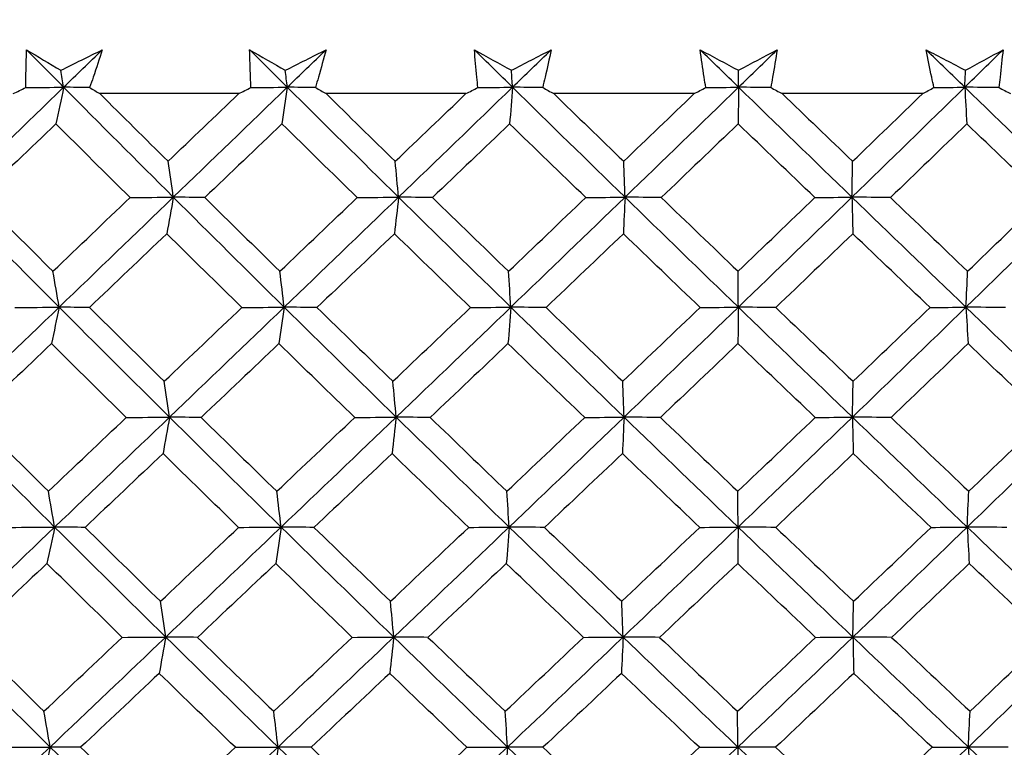
# Model space of a CAD drawing. Units: millimetres. Extents: x 32 to 1156, y 32 to 808.
# Drawn here: x 781 to 787, y 367 to 372 of the extents above; entities that cross this region are included whole.
import ezdxf

# ---------------------------------------------------------------- set-up
doc = ezdxf.new("R2010")
doc.units = ezdxf.units.MM
doc.header["$LTSCALE"] = 4
doc.layers.add('Dimension (ISO)', color=7, linetype='Continuous', lineweight=18, true_color=0x00003f)
doc.layers.add('Visible (ISO)', color=7, linetype='Continuous', lineweight=25, true_color=0x00003f)
doc.styles.add('Samuel Heath (ISO)', font='tahoma.ttf')
doc.dimstyles.new('Samuel Heath (ISO)', dxfattribs={"dimscale": 4, "dimtxt": 3, "dimasz": 2.5, "dimexe": 1, "dimexo": 1.5, "dimgap": 0.762, "dimtad": 0, "dimtih": 1, "dimtoh": 1, "dimrnd": 1e-08, "dimzin": 0, "dimdsep": 46, "dimtxsty": 'Samuel Heath (ISO)', "dimcen": 0.09, "dimdle": 10, "dimclrd": 256, "dimclre": 256, "dimclrt": 256, "dimazin": 0, "dimtfac": 1, "dimtmove": 0, "dimatfit": 3, "dimfxl": 0, "dimtolj": 1, "dimtzin": 0, "dimlwd": 15, "dimlwe": 15, "dimarcsym": 0})

# ---------------------------------------------------------------- blocks, each defined once
blk = doc.blocks.new('*D8')
at = {"layer": 'Defpoints', "color": 0, "transparency": 16777216}
for p in [(798.4583, 466.5566), (773.4583, 338.2931), (798.4583, 338.2931)]:
    blk.add_point(p, dxfattribs=at)
at = {"layer": 'Dimension (ISO)', "color": 176, "lineweight": 15, "true_color": 0x000080, "transparency": 16777216}
for p, q in [((773.4583, 344.2931), (773.4583, 470.5566)), ((798.4583, 344.2931), (798.4583, 470.5566)), ((763.4583, 466.5566), (738.4944, 466.5566)), ((798.4583, 466.5566), (773.4583, 466.5566)), ((808.4583, 466.5566), (818.4583, 466.5566))]:
    blk.add_line(p, q, dxfattribs=at)
at = {"layer": 'Dimension (ISO)', "color": 176, "true_color": 0x000080, "transparency": 16777216}
for points in [[(763.4583, 468.2233), (763.4583, 464.8899), (773.4583, 466.5566)], [(808.4583, 468.2233), (808.4583, 464.8899), (798.4583, 466.5566)]]:
    blk.add_solid(points, dxfattribs=at)
at = {"layer": 'Dimension (ISO)', "color": 176, "lineweight": 18, "true_color": 0x000080, "transparency": 16777216, "char_height": 12, "attachment_point": 2, "style": 'Samuel Heath (ISO)'}
for s, insert in [('\\A1; {\\fAIGDT|b0|i0;\\ln}\\fTahoma|b0|i0;\\S40.00^ 31.00;', (705.934, 501.6865)), ('\\A1;[\\S1 9\\/16^ 1 1\\/4;]', (705.934, 463.5086))]:
    blk.add_mtext(s, dxfattribs=dict(at, insert=insert))
blk = doc.blocks.new('*D9')
at = {"layer": 'Defpoints', "color": 0, "transparency": 16777216}
for p in [(900.2458, 583.3546), (871.6708, 341.3931), (900.2458, 341.3931)]:
    blk.add_point(p, dxfattribs=at)
at = {"layer": 'Dimension (ISO)', "color": 176, "lineweight": 15, "true_color": 0x000080, "transparency": 16777216}
for p, q in [((871.6708, 347.3931), (871.6708, 587.3546)), ((900.2458, 347.3931), (900.2458, 587.3546)), ((861.6708, 583.3546), (834.1716, 583.3546)), ((900.2458, 583.3546), (871.6708, 583.3546)), ((910.2458, 583.3546), (920.2458, 583.3546))]:
    blk.add_line(p, q, dxfattribs=at)
at = {"layer": 'Dimension (ISO)', "color": 176, "true_color": 0x000080, "transparency": 16777216}
for points in [[(861.6708, 585.0213), (861.6708, 581.688), (871.6708, 583.3546)], [(910.2458, 585.0213), (910.2458, 581.688), (900.2458, 583.3546)]]:
    blk.add_solid(points, dxfattribs=at)
at = {"layer": 'Dimension (ISO)', "color": 176, "lineweight": 18, "true_color": 0x000080, "transparency": 16777216, "char_height": 12, "attachment_point": 2, "style": 'Samuel Heath (ISO)'}
for s, insert in [('\\A1; {\\fAIGDT|b0|i0;\\ln}\\fTahoma|b0|i0;\\S40.00^ 31.00;', (801.6112, 618.4846)), ('\\A1;[\\S1 9\\/16^ 1 1\\/4;]', (801.6112, 580.3066))]:
    blk.add_mtext(s, dxfattribs=dict(at, insert=insert))

msp = doc.modelspace()

# ---------------------------------------------------------------- linework, layer by layer
at = {"layer": 'Visible (ISO)'}
for p, q in [((782.6229, 371.4645), (781.7612, 371.4645)), ((784.0326, 371.4645), (783.1648, 371.4645)), ((785.4486, 371.4645), (784.5775, 371.4645)), ((786.8663, 371.4645), (785.9947, 371.4645))]:
    msp.add_line(p, q, dxfattribs=at)
for points, knots in [([(781.3011, 371.5024), (781.3013, 371.524), (781.3016, 371.5455), (781.303, 371.6236), (781.3046, 371.68), (781.3067, 371.7366)], [0.01505269, 0.01505269, 0.01505269, 0.01505269, 0.02427677, 0.02427677, 0.04840275, 0.04840275, 0.04840275, 0.04840275]), ([(781.7763, 371.7366), (781.7581, 371.6801), (781.7393, 371.6237), (781.7126, 371.5457), (781.7051, 371.524), (781.6975, 371.5024)], [0, 0, 0, 0, 0.02409169, 0.02409169, 0.03335003, 0.03335003, 0.03335003, 0.03335003]), ([(782.6985, 371.5024), (782.6974, 371.524), (782.6965, 371.5455), (782.6934, 371.6236), (782.6917, 371.68), (782.6905, 371.7366)], [0.01505269, 0.01505269, 0.01505269, 0.01505269, 0.02427677, 0.02427677, 0.04840275, 0.04840275, 0.04840275, 0.04840275]), ([(783.1643, 371.7366), (783.1491, 371.6801), (783.1335, 371.6237), (783.1111, 371.5457), (783.1048, 371.524), (783.0984, 371.5024)], [0, 0, 0, 0, 0.02409169, 0.02409169, 0.03335003, 0.03335003, 0.03335003, 0.03335003]), ([(784.1065, 371.5024), (784.1042, 371.524), (784.102, 371.5455), (784.0944, 371.6236), (784.0894, 371.68), (784.085, 371.7366)], [0.01505269, 0.01505269, 0.01505269, 0.01505269, 0.02427677, 0.02427677, 0.04840275, 0.04840275, 0.04840275, 0.04840275]), ([(784.5613, 371.7366), (784.5494, 371.6801), (784.5369, 371.6237), (784.5189, 371.5457), (784.5138, 371.524), (784.5086, 371.5024)], [0, 0, 0, 0, 0.02409169, 0.02409169, 0.03335003, 0.03335003, 0.03335003, 0.03335003]), ([(785.5205, 371.5024), (785.517, 371.524), (785.5136, 371.5455), (785.5015, 371.6236), (785.4933, 371.68), (785.4856, 371.7366)], [0.01505269, 0.01505269, 0.01505269, 0.01505269, 0.02427677, 0.02427677, 0.04840275, 0.04840275, 0.04840275, 0.04840275]), ([(785.963, 371.7366), (785.9542, 371.6801), (785.9449, 371.6237), (785.9313, 371.5457), (785.9275, 371.524), (785.9235, 371.5024)], [0, 0, 0, 0, 0.02409169, 0.02409169, 0.03335003, 0.03335003, 0.03335003, 0.03335003]), ([(786.936, 371.5024), (786.9313, 371.524), (786.9266, 371.5455), (786.9101, 371.6236), (786.8986, 371.68), (786.8877, 371.7366)], [0.01505269, 0.01505269, 0.01505269, 0.01505269, 0.02427677, 0.02427677, 0.04840275, 0.04840275, 0.04840275, 0.04840275]), ([(787.3646, 371.7366), (787.3591, 371.6801), (787.353, 371.6237), (787.3439, 371.5457), (787.3413, 371.524), (787.3386, 371.5024)], [0, 0, 0, 0, 0.02409169, 0.02409169, 0.03335003, 0.03335003, 0.03335003, 0.03335003])]:
    msp.add_open_spline(points, degree=3, knots=knots, dxfattribs=at)
for points in [[(781.5365, 371.5044), (781.4598, 371.5818), (781.3832, 371.6592), (781.3067, 371.7366)], [(781.3067, 371.7366), (781.377, 371.6942), (781.4476, 371.6518), (781.5184, 371.6094)], [(781.5184, 371.6094), (781.6045, 371.6518), (781.6905, 371.6942), (781.7763, 371.7366)], [(781.5365, 371.5044), (781.6165, 371.5818), (781.6964, 371.6592), (781.7763, 371.7366)], [(782.924, 371.5044), (782.846, 371.5818), (782.7682, 371.6592), (782.6905, 371.7366)], [(782.6905, 371.7366), (782.764, 371.6942), (782.8376, 371.6518), (782.9115, 371.6094)], [(782.9115, 371.6094), (782.9959, 371.6518), (783.0802, 371.6942), (783.1643, 371.7366)], [(782.924, 371.5044), (783.0041, 371.5818), (783.0842, 371.6592), (783.1643, 371.7366)], [(784.3213, 371.5044), (784.2424, 371.5818), (784.1637, 371.6592), (784.085, 371.7366)], [(784.085, 371.7366), (784.1613, 371.6942), (784.2379, 371.6518), (784.3146, 371.6094)], [(784.3146, 371.6094), (784.397, 371.6518), (784.4793, 371.6942), (784.5613, 371.7366)], [(784.3213, 371.5044), (784.4014, 371.5818), (784.4814, 371.6592), (784.5613, 371.7366)], [(785.724, 371.5044), (785.6444, 371.5818), (785.565, 371.6592), (785.4856, 371.7366)], [(785.4856, 371.7366), (785.5645, 371.6942), (785.6437, 371.6518), (785.723, 371.6094)], [(785.723, 371.6094), (785.8032, 371.6518), (785.8832, 371.6942), (785.963, 371.7366)], [(785.724, 371.5044), (785.8037, 371.5818), (785.8834, 371.6592), (785.963, 371.7366)], [(787.1275, 371.5044), (787.0475, 371.5818), (786.9676, 371.6592), (786.8877, 371.7366)], [(786.8877, 371.7366), (786.9691, 371.6942), (787.0506, 371.6518), (787.1322, 371.6094)], [(787.1275, 371.5044), (787.2066, 371.5818), (787.2856, 371.6592), (787.3646, 371.7366)], [(787.1322, 371.6094), (787.2099, 371.6518), (787.2873, 371.6942), (787.3646, 371.7366)], [(781.5365, 371.5044), (781.5305, 371.5395), (781.5245, 371.5745), (781.5184, 371.6094)], [(782.924, 371.5044), (782.9199, 371.5395), (782.9157, 371.5745), (782.9115, 371.6094)], [(784.3213, 371.5044), (784.3191, 371.5395), (784.3169, 371.5745), (784.3146, 371.6094)], [(785.724, 371.5044), (785.7237, 371.5395), (785.7234, 371.5745), (785.723, 371.6094)], [(787.1275, 371.5044), (787.129, 371.5395), (787.1306, 371.5745), (787.1322, 371.6094)], [(780.8318, 370.8225), (781.0668, 371.0498), (781.3017, 371.2771), (781.5365, 371.5044)], [(781.224, 371.4645), (781.2497, 371.4771), (781.2754, 371.4898), (781.3011, 371.5024)], [(781.3011, 371.5024), (781.3796, 371.5031), (781.458, 371.5037), (781.5365, 371.5044)], [(781.5365, 371.5044), (781.5206, 371.428), (781.5046, 371.3523), (781.4885, 371.2771)], [(781.6975, 371.5024), (781.6439, 371.5031), (781.5902, 371.5037), (781.5365, 371.5044)], [(782.2169, 370.8225), (781.9888, 371.0498), (781.7621, 371.2771), (781.5365, 371.5044)], [(781.6975, 371.5024), (781.7187, 371.4898), (781.74, 371.4771), (781.7612, 371.4645)], [(782.2169, 370.8225), (782.4529, 371.0498), (782.6886, 371.2771), (782.924, 371.5044)], [(782.6229, 371.4645), (782.6481, 371.4771), (782.6733, 371.4898), (782.6985, 371.5024)], [(782.6985, 371.5024), (782.7736, 371.5031), (782.8488, 371.5037), (782.924, 371.5044)], [(782.924, 371.5044), (782.9131, 371.428), (782.9021, 371.3523), (782.891, 371.2771)], [(783.0984, 371.5024), (783.0403, 371.5031), (782.9821, 371.5037), (782.924, 371.5044)], [(783.6143, 370.8225), (783.3831, 371.0498), (783.153, 371.2771), (782.924, 371.5044)], [(783.0984, 371.5024), (783.1205, 371.4898), (783.1427, 371.4771), (783.1648, 371.4645)], [(783.6143, 370.8225), (783.8505, 371.0498), (784.0861, 371.2771), (784.3213, 371.5044)], [(784.0326, 371.4645), (784.0572, 371.4771), (784.0819, 371.4898), (784.1065, 371.5024)], [(784.1065, 371.5024), (784.1781, 371.5031), (784.2497, 371.5037), (784.3213, 371.5044)], [(784.3213, 371.5044), (784.3154, 371.428), (784.3095, 371.3523), (784.3035, 371.2771)], [(784.5086, 371.5024), (784.4462, 371.5031), (784.3838, 371.5037), (784.3213, 371.5044)], [(785.0193, 370.8225), (784.7857, 371.0498), (784.5531, 371.2771), (784.3213, 371.5044)], [(784.5086, 371.5024), (784.5316, 371.4898), (784.5545, 371.4771), (784.5775, 371.4645)], [(785.0193, 370.8225), (785.2549, 371.0498), (785.4898, 371.2771), (785.724, 371.5044)], [(785.4486, 371.4645), (785.4726, 371.4771), (785.4966, 371.4898), (785.5205, 371.5024)], [(785.5205, 371.5024), (785.5883, 371.5031), (785.6562, 371.5037), (785.724, 371.5044)], [(785.724, 371.5044), (785.7232, 371.428), (785.7223, 371.3523), (785.7215, 371.2771)], [(785.9235, 371.5024), (785.857, 371.5031), (785.7905, 371.5037), (785.724, 371.5044)], [(786.4274, 370.8225), (786.1922, 371.0498), (785.9578, 371.2771), (785.724, 371.5044)], [(785.9235, 371.5024), (785.9473, 371.4898), (785.971, 371.4771), (785.9947, 371.4645)], [(786.4274, 370.8225), (786.6616, 371.0498), (786.8949, 371.2771), (787.1275, 371.5044)], [(786.8663, 371.4645), (786.8896, 371.4771), (786.9128, 371.4898), (786.936, 371.5024)], [(786.936, 371.5024), (786.9998, 371.5031), (787.0636, 371.5037), (787.1275, 371.5044)], [(787.3386, 371.5024), (787.2682, 371.5031), (787.1978, 371.5037), (787.1275, 371.5044)], [(787.1275, 371.5044), (787.1317, 371.428), (787.1359, 371.3523), (787.1402, 371.2771)], [(787.8339, 370.8225), (787.5979, 371.0498), (787.3624, 371.2771), (787.1275, 371.5044)], [(787.3386, 371.5024), (787.363, 371.4898), (787.3874, 371.4771), (787.4118, 371.4645)], [(781.7612, 371.4645), (781.9019, 371.3246), (782.0429, 371.1848), (782.1842, 371.0451)], [(782.1842, 371.0451), (782.3304, 371.1848), (782.4767, 371.3246), (782.6229, 371.4645)], [(783.1648, 371.4645), (783.3075, 371.3246), (783.4505, 371.1848), (783.5938, 371.0451)], [(783.5938, 371.0451), (783.7402, 371.1848), (783.8864, 371.3246), (784.0326, 371.4645)], [(784.5775, 371.4645), (784.7219, 371.3246), (784.8664, 371.1848), (785.0111, 371.0451)], [(785.0111, 371.0451), (785.1571, 371.1848), (785.303, 371.3246), (785.4486, 371.4645)], [(785.9947, 371.4645), (786.1402, 371.3246), (786.2858, 371.1848), (786.4315, 371.0451)], [(786.4315, 371.0451), (786.5767, 371.1848), (786.7216, 371.3246), (786.8663, 371.4645)], [(781.4885, 371.2771), (781.3293, 371.1248), (781.1701, 370.9725), (781.0111, 370.8203)], [(781.9489, 370.8203), (781.795, 370.9724), (781.6415, 371.1247), (781.4885, 371.2771)], [(782.891, 371.2771), (782.7314, 371.1248), (782.5718, 370.9725), (782.4121, 370.8203)], [(783.3582, 370.8203), (783.2021, 370.9724), (783.0464, 371.1247), (782.891, 371.2771)], [(784.3035, 371.2771), (784.1441, 371.1248), (783.9845, 370.9725), (783.8248, 370.8203)], [(784.776, 370.8203), (784.6183, 370.9724), (784.4608, 371.1247), (784.3035, 371.2771)], [(785.7215, 371.2771), (785.5626, 371.1248), (785.4036, 370.9725), (785.2444, 370.8203)], [(786.1977, 370.8203), (786.0388, 370.9724), (785.88, 371.1247), (785.7215, 371.2771)], [(787.1402, 371.2771), (786.9825, 371.1248), (786.8245, 370.9725), (786.6663, 370.8203)], [(787.6186, 370.8203), (787.459, 370.9724), (787.2995, 371.1247), (787.1402, 371.2771)], [(782.2169, 370.8225), (782.2061, 370.8972), (782.1952, 370.9715), (782.1842, 371.0451)], [(783.6143, 370.8225), (783.6075, 370.8972), (783.6007, 370.9715), (783.5938, 371.0451)], [(785.0193, 370.8225), (785.0166, 370.8972), (785.0139, 370.9715), (785.0111, 371.0451)], [(786.4274, 370.8225), (786.4288, 370.8972), (786.4301, 370.9715), (786.4315, 371.0451)], [(781.5086, 370.1405), (781.2816, 370.3678), (781.056, 370.5951), (780.8318, 370.8225)], [(781.0111, 370.8203), (781.1635, 370.6677), (781.3164, 370.5152), (781.4698, 370.3629)], [(781.4698, 370.3629), (781.6294, 370.5153), (781.7891, 370.6677), (781.9489, 370.8203)], [(781.5086, 370.1405), (781.7449, 370.3678), (781.981, 370.5951), (782.2169, 370.8225)], [(781.9489, 370.8203), (782.0382, 370.821), (782.1276, 370.8217), (782.2169, 370.8225)], [(782.2169, 370.8225), (782.2035, 370.7462), (782.19, 370.6706), (782.1764, 370.5957)], [(782.4121, 370.8203), (782.3471, 370.821), (782.282, 370.8217), (782.2169, 370.8225)], [(782.9048, 370.1405), (782.6743, 370.3678), (782.445, 370.5951), (782.2169, 370.8225)], [(782.4121, 370.8203), (782.5671, 370.6677), (782.7224, 370.5152), (782.8782, 370.3629)], [(782.8782, 370.3629), (783.0382, 370.5153), (783.1983, 370.6677), (783.3582, 370.8203)], [(782.9048, 370.1405), (783.1417, 370.3678), (783.3782, 370.5951), (783.6143, 370.8225)], [(783.3582, 370.8203), (783.4435, 370.821), (783.5289, 370.8217), (783.6143, 370.8225)], [(783.6143, 370.8225), (783.6059, 370.7462), (783.5974, 370.6706), (783.5889, 370.5957)], [(783.8248, 370.8203), (783.7546, 370.821), (783.6845, 370.8217), (783.6143, 370.8225)], [(784.311, 370.1405), (784.0777, 370.3678), (783.8455, 370.5951), (783.6143, 370.8225)], [(783.8248, 370.8203), (783.9817, 370.6677), (784.139, 370.5152), (784.2966, 370.3629)], [(784.2966, 370.3629), (784.4566, 370.5153), (784.6164, 370.6677), (784.776, 370.8203)], [(784.311, 370.1405), (784.5477, 370.3678), (784.7838, 370.5951), (785.0193, 370.8225)], [(784.776, 370.8203), (784.8571, 370.821), (784.9382, 370.8217), (785.0193, 370.8225)], [(785.0193, 370.8225), (785.016, 370.7462), (785.0126, 370.6706), (785.0092, 370.5957)], [(785.2444, 370.8203), (785.1694, 370.821), (785.0944, 370.8217), (785.0193, 370.8225)], [(785.7225, 370.1405), (785.4873, 370.3678), (785.2529, 370.5951), (785.0193, 370.8225)], [(785.2444, 370.8203), (785.4029, 370.6677), (785.5616, 370.5152), (785.7205, 370.3629)], [(785.7205, 370.3629), (785.8798, 370.5153), (786.0388, 370.6677), (786.1977, 370.8203)], [(785.7225, 370.1405), (785.9583, 370.3678), (786.1932, 370.5951), (786.4274, 370.8225)], [(786.1977, 370.8203), (786.2742, 370.821), (786.3508, 370.8217), (786.4274, 370.8225)], [(786.6663, 370.8203), (786.5867, 370.821), (786.507, 370.8217), (786.4274, 370.8225)], [(786.4274, 370.8225), (786.4291, 370.7462), (786.4308, 370.6706), (786.4325, 370.5957)], [(787.1348, 370.1405), (786.8984, 370.3678), (786.6626, 370.5951), (786.4274, 370.8225)], [(786.6663, 370.8203), (786.8258, 370.6677), (786.9854, 370.5152), (787.1451, 370.3629)], [(787.1348, 370.1405), (787.3688, 370.3678), (787.6019, 370.5951), (787.8339, 370.8225)], [(787.1451, 370.3629), (787.3033, 370.5153), (787.4611, 370.6677), (787.6186, 370.8203)], [(782.1764, 370.5957), (782.0164, 370.4432), (781.8563, 370.2908), (781.6963, 370.1385)], [(782.6422, 370.1385), (782.4866, 370.2907), (782.3313, 370.4431), (782.1764, 370.5957)], [(783.5889, 370.5957), (783.4287, 370.4432), (783.2684, 370.2908), (783.1081, 370.1385)], [(784.0608, 370.1385), (783.9032, 370.2907), (783.7459, 370.4431), (783.5889, 370.5957)], [(785.0092, 370.5957), (784.8493, 370.4432), (784.6893, 370.2908), (784.5292, 370.1385)], [(785.4855, 370.1385), (785.3265, 370.2907), (785.1677, 370.4431), (785.0092, 370.5957)], [(786.4325, 370.5957), (786.2736, 370.4432), (786.1144, 370.2908), (785.955, 370.1385)], [(786.9118, 370.1385), (786.7519, 370.2907), (786.5921, 370.4431), (786.4325, 370.5957)], [(781.5086, 370.1405), (781.4957, 370.2152), (781.4828, 370.2894), (781.4698, 370.3629)], [(782.9048, 370.1405), (782.896, 370.2152), (782.8871, 370.2894), (782.8782, 370.3629)], [(784.311, 370.1405), (784.3062, 370.2152), (784.3014, 370.2894), (784.2966, 370.3629)], [(785.7225, 370.1405), (785.7218, 370.2152), (785.7212, 370.2894), (785.7205, 370.3629)], [(787.1348, 370.1405), (787.1382, 370.2152), (787.1417, 370.2894), (787.1451, 370.3629)], [(780.7995, 369.4585), (781.0359, 369.6859), (781.2723, 369.9131), (781.5086, 370.1405)], [(781.2345, 370.1385), (781.3258, 370.1391), (781.4172, 370.1398), (781.5086, 370.1405)], [(781.5086, 370.1405), (781.4927, 370.0644), (781.4767, 369.989), (781.4606, 369.9142)], [(781.6963, 370.1385), (781.6337, 370.1391), (781.5712, 370.1398), (781.5086, 370.1405)], [(782.1934, 369.4585), (781.9638, 369.6859), (781.7356, 369.9131), (781.5086, 370.1405)], [(781.6963, 370.1385), (781.8506, 369.9858), (782.0054, 369.8332), (782.1606, 369.6808)], [(782.1606, 369.6808), (782.3212, 369.8333), (782.4817, 369.9858), (782.6422, 370.1385)], [(782.1934, 369.4585), (782.4308, 369.6859), (782.6679, 369.9131), (782.9048, 370.1405)], [(782.6422, 370.1385), (782.7297, 370.1391), (782.8173, 370.1398), (782.9048, 370.1405)], [(782.9048, 370.1405), (782.8939, 370.0644), (782.8829, 369.989), (782.8718, 369.9142)], [(783.1081, 370.1385), (783.0403, 370.1391), (782.9726, 370.1398), (782.9048, 370.1405)], [(783.5995, 369.4585), (783.3668, 369.6859), (783.1353, 369.9131), (782.9048, 370.1405)], [(783.1081, 370.1385), (783.2647, 369.9858), (783.4217, 369.8332), (783.579, 369.6808)], [(783.579, 369.6808), (783.7397, 369.8333), (783.9003, 369.9858), (784.0608, 370.1385)], [(783.5995, 369.4585), (783.8372, 369.6859), (784.0743, 369.9131), (784.311, 370.1405)], [(784.0608, 370.1385), (784.1442, 370.1391), (784.2276, 370.1398), (784.311, 370.1405)], [(784.311, 370.1405), (784.3051, 370.0644), (784.2992, 369.989), (784.2932, 369.9142)], [(784.5292, 370.1385), (784.4565, 370.1391), (784.3837, 370.1398), (784.311, 370.1405)], [(785.0134, 369.4585), (784.7783, 369.6859), (784.5442, 369.9131), (784.311, 370.1405)], [(784.5292, 370.1385), (784.6876, 369.9858), (784.8463, 369.8332), (785.0052, 369.6808)], [(785.0052, 369.6808), (785.1655, 369.8333), (785.3256, 369.9858), (785.4855, 370.1385)], [(785.0134, 369.4585), (785.2504, 369.6859), (785.4868, 369.9131), (785.7225, 370.1405)], [(785.4855, 370.1385), (785.5645, 370.1391), (785.6435, 370.1398), (785.7225, 370.1405)], [(785.7225, 370.1405), (785.7217, 370.0644), (785.7208, 369.989), (785.72, 369.9142)], [(785.955, 370.1385), (785.8775, 370.1391), (785.8, 370.1398), (785.7225, 370.1405)], [(786.4304, 369.4585), (786.1937, 369.6859), (785.9578, 369.9131), (785.7225, 370.1405)], [(785.955, 370.1385), (786.1146, 369.9858), (786.2745, 369.8332), (786.4345, 369.6808)], [(786.4304, 369.4585), (786.666, 369.6859), (786.9009, 369.9131), (787.1348, 370.1405)], [(786.4345, 369.6808), (786.5939, 369.8333), (786.753, 369.9858), (786.9118, 370.1385)], [(786.9118, 370.1385), (786.9861, 370.1391), (787.0605, 370.1398), (787.1348, 370.1405)], [(787.3807, 370.1385), (787.2988, 370.1391), (787.2168, 370.1398), (787.1348, 370.1405)], [(787.1348, 370.1405), (787.1391, 370.0644), (787.1433, 369.989), (787.1475, 369.9142)], [(787.8458, 369.4585), (787.6083, 369.6859), (787.3713, 369.9131), (787.1348, 370.1405)], [(781.4606, 369.9142), (781.3002, 369.7616), (781.1398, 369.6091), (780.9795, 369.4566)], [(781.9245, 369.4566), (781.7694, 369.609), (781.6148, 369.7615), (781.4606, 369.9142)], [(782.8718, 369.9142), (782.711, 369.7616), (782.5502, 369.6091), (782.3893, 369.4566)], [(783.3427, 369.4566), (783.1854, 369.609), (783.0284, 369.7615), (782.8718, 369.9142)], [(784.2932, 369.9142), (784.1325, 369.7616), (783.9717, 369.6091), (783.8107, 369.4566)], [(784.7693, 369.4566), (784.6103, 369.609), (784.4516, 369.7615), (784.2932, 369.9142)], [(785.72, 369.9142), (785.5599, 369.7616), (785.3997, 369.6091), (785.2392, 369.4566)], [(786.1999, 369.4566), (786.0397, 369.609), (785.8798, 369.7615), (785.72, 369.9142)], [(787.1475, 369.9142), (786.9887, 369.7616), (786.8295, 369.6091), (786.67, 369.4566)], [(787.6296, 369.4566), (787.4688, 369.609), (787.3081, 369.7615), (787.1475, 369.9142)], [(782.1934, 369.4585), (782.1825, 369.5332), (782.1716, 369.6073), (782.1606, 369.6808)], [(783.5995, 369.4585), (783.5928, 369.5332), (783.5859, 369.6073), (783.579, 369.6808)], [(785.0134, 369.4585), (785.0107, 369.5332), (785.008, 369.6073), (785.0052, 369.6808)], [(786.4304, 369.4585), (786.4317, 369.5332), (786.4331, 369.6073), (786.4345, 369.6808)], [(781.4806, 368.7766), (781.2522, 369.0039), (781.0252, 369.2312), (780.7995, 369.4585)], [(780.9795, 369.4566), (781.1331, 369.3038), (781.2872, 369.1512), (781.4418, 368.9986)], [(781.4418, 368.9986), (781.6027, 369.1512), (781.7636, 369.3039), (781.9245, 369.4566)], [(781.4806, 368.7766), (781.7184, 369.0039), (781.9559, 369.2312), (782.1934, 369.4585)], [(781.9245, 369.4566), (782.0141, 369.4573), (782.1037, 369.4579), (782.1934, 369.4585)], [(782.1934, 369.4585), (782.1799, 369.3826), (782.1665, 369.3074), (782.1529, 369.2327)], [(782.3893, 369.4566), (782.324, 369.4573), (782.2587, 369.4579), (782.1934, 369.4585)], [(782.8856, 368.7766), (782.6537, 369.0039), (782.4229, 369.2312), (782.1934, 369.4585)], [(782.3893, 369.4566), (782.5454, 369.3038), (782.702, 369.1512), (782.859, 368.9986)], [(782.859, 368.9986), (783.0203, 369.1512), (783.1815, 369.3039), (783.3427, 369.4566)], [(782.8856, 368.7766), (783.124, 369.0039), (783.3619, 369.2312), (783.5995, 369.4585)], [(783.3427, 369.4566), (783.4283, 369.4573), (783.5139, 369.4579), (783.5995, 369.4585)], [(783.5995, 369.4585), (783.5911, 369.3826), (783.5827, 369.3074), (783.5742, 369.2327)], [(783.8107, 369.4566), (783.7404, 369.4573), (783.67, 369.4579), (783.5995, 369.4585)], [(784.3006, 368.7766), (784.0659, 369.0039), (783.8322, 369.2312), (783.5995, 369.4585)], [(783.8107, 369.4566), (783.9689, 369.3038), (784.1274, 369.1512), (784.2863, 368.9986)], [(784.2863, 368.9986), (784.4474, 369.1512), (784.6085, 369.3039), (784.7693, 369.4566)], [(784.3006, 368.7766), (784.5388, 369.0039), (784.7764, 369.2312), (785.0134, 369.4585)], [(784.7693, 369.4566), (784.8507, 369.4573), (784.932, 369.4579), (785.0134, 369.4585)], [(785.0134, 369.4585), (785.01, 369.3826), (785.0067, 369.3074), (785.0032, 369.2327)], [(785.2392, 369.4566), (785.1639, 369.4573), (785.0887, 369.4579), (785.0134, 369.4585)], [(785.721, 368.7766), (785.4843, 369.0039), (785.2485, 369.2312), (785.0134, 369.4585)], [(785.2392, 369.4566), (785.3989, 369.3038), (785.5588, 369.1512), (785.719, 368.9986)], [(785.719, 368.9986), (785.8795, 369.1512), (786.0398, 369.3039), (786.1999, 369.4566)], [(785.721, 368.7766), (785.9582, 369.0039), (786.1947, 369.2312), (786.4304, 369.4585)], [(786.1999, 369.4566), (786.2767, 369.4573), (786.3535, 369.4579), (786.4304, 369.4585)], [(786.67, 369.4566), (786.5901, 369.4573), (786.5102, 369.4579), (786.4304, 369.4585)], [(786.4304, 369.4585), (786.432, 369.3826), (786.4337, 369.3074), (786.4354, 369.2327)], [(787.1422, 368.7766), (786.9043, 369.0039), (786.667, 369.2312), (786.4304, 369.4585)], [(786.67, 369.4566), (786.8307, 369.3038), (786.9915, 369.1512), (787.1525, 368.9986)], [(787.1422, 368.7766), (787.3777, 369.0039), (787.6122, 369.2312), (787.8458, 369.4585)], [(787.1525, 368.9986), (787.3119, 369.1512), (787.4709, 369.3039), (787.6296, 369.4566)], [(782.1529, 369.2327), (781.9916, 369.08), (781.8303, 368.9274), (781.669, 368.7748)], [(782.6223, 368.7748), (782.4654, 368.9273), (782.3089, 369.08), (782.1529, 369.2327)], [(783.5742, 369.2327), (783.4127, 369.08), (783.2512, 368.9274), (783.0896, 368.7748)], [(784.0497, 368.7748), (783.8908, 368.9273), (783.7323, 369.08), (783.5742, 369.2327)], [(785.0032, 369.2327), (784.8422, 369.08), (784.681, 368.9274), (784.5196, 368.7748)], [(785.4833, 368.7748), (785.323, 368.9273), (785.163, 369.08), (785.0032, 369.2327)], [(786.4354, 369.2327), (786.2753, 369.08), (786.1149, 368.9274), (785.9542, 368.7748)], [(786.9185, 368.7748), (786.7573, 368.9273), (786.5963, 369.08), (786.4354, 369.2327)], [(781.4806, 368.7766), (781.4678, 368.8512), (781.4548, 368.9252), (781.4418, 368.9986)], [(782.8856, 368.7766), (782.8768, 368.8512), (782.8679, 368.9252), (782.859, 368.9986)], [(784.3006, 368.7766), (784.2959, 368.8512), (784.2911, 368.9252), (784.2863, 368.9986)], [(785.721, 368.7766), (785.7204, 368.8512), (785.7197, 368.9252), (785.719, 368.9986)], [(787.1422, 368.7766), (787.1456, 368.8512), (787.1491, 368.9252), (787.1525, 368.9986)], [(780.7672, 368.0946), (781.0051, 368.3219), (781.2429, 368.5492), (781.4806, 368.7766)], [(781.2058, 368.7748), (781.2974, 368.7754), (781.389, 368.776), (781.4806, 368.7766)], [(781.4806, 368.7766), (781.4647, 368.7008), (781.4487, 368.6257), (781.4326, 368.5512)], [(781.669, 368.7748), (781.6063, 368.7754), (781.5434, 368.776), (781.4806, 368.7766)], [(782.1698, 368.0946), (781.9388, 368.3219), (781.7091, 368.5492), (781.4806, 368.7766)], [(781.669, 368.7748), (781.8246, 368.6219), (781.9806, 368.4692), (782.137, 368.3165)], [(782.137, 368.3165), (782.2988, 368.4692), (782.4606, 368.622), (782.6223, 368.7748)], [(782.1698, 368.0946), (782.4087, 368.3219), (782.6473, 368.5492), (782.8856, 368.7766)], [(782.6223, 368.7748), (782.71, 368.7754), (782.7978, 368.776), (782.8856, 368.7766)], [(782.8856, 368.7766), (782.8747, 368.7008), (782.8637, 368.6257), (782.8527, 368.5512)], [(783.0896, 368.7748), (783.0216, 368.7754), (782.9536, 368.776), (782.8856, 368.7766)], [(783.5848, 368.0946), (783.3506, 368.3219), (783.1176, 368.5492), (782.8856, 368.7766)], [(783.0896, 368.7748), (783.2475, 368.6219), (783.4057, 368.4692), (783.5643, 368.3165)], [(783.5643, 368.3165), (783.7262, 368.4692), (783.888, 368.622), (784.0497, 368.7748)], [(783.5848, 368.0946), (783.8239, 368.3219), (784.0625, 368.5492), (784.3006, 368.7766)], [(784.0497, 368.7748), (784.1333, 368.7754), (784.217, 368.776), (784.3006, 368.7766)], [(784.3006, 368.7766), (784.2947, 368.7008), (784.2888, 368.6257), (784.2829, 368.5512)], [(784.5196, 368.7748), (784.4466, 368.7754), (784.3736, 368.776), (784.3006, 368.7766)], [(785.0075, 368.0946), (784.7709, 368.3219), (784.5353, 368.5492), (784.3006, 368.7766)], [(784.5196, 368.7748), (784.6792, 368.6219), (784.8391, 368.4692), (784.9993, 368.3165)], [(784.9993, 368.3165), (785.1608, 368.4692), (785.3222, 368.622), (785.4833, 368.7748)], [(785.0075, 368.0946), (785.246, 368.3219), (785.4838, 368.5492), (785.721, 368.7766)], [(785.4833, 368.7748), (785.5625, 368.7754), (785.6418, 368.776), (785.721, 368.7766)], [(785.721, 368.7766), (785.7202, 368.7008), (785.7194, 368.6257), (785.7185, 368.5512)], [(785.9542, 368.7748), (785.8765, 368.7754), (785.7988, 368.776), (785.721, 368.7766)], [(786.4333, 368.0946), (786.1952, 368.3219), (785.9578, 368.5492), (785.721, 368.7766)], [(785.9542, 368.7748), (786.1151, 368.6219), (786.2762, 368.4692), (786.4374, 368.3165)], [(786.4333, 368.0946), (786.6705, 368.3219), (786.9068, 368.5492), (787.1422, 368.7766)], [(786.4374, 368.3165), (786.598, 368.4692), (786.7584, 368.622), (786.9185, 368.7748)], [(786.9185, 368.7748), (786.993, 368.7754), (787.0676, 368.776), (787.1422, 368.7766)], [(787.3889, 368.7748), (787.3067, 368.7754), (787.2245, 368.776), (787.1422, 368.7766)], [(787.1422, 368.7766), (787.1464, 368.7008), (787.1507, 368.6257), (787.1549, 368.5512)], [(787.8576, 368.0946), (787.6186, 368.3219), (787.3802, 368.5492), (787.1422, 368.7766)], [(781.4326, 368.5512), (781.271, 368.3984), (781.1094, 368.2457), (780.9479, 368.093)], [(781.9002, 368.093), (781.7439, 368.2456), (781.588, 368.3984), (781.4326, 368.5512)], [(782.8527, 368.5512), (782.6906, 368.3984), (782.5286, 368.2457), (782.3665, 368.093)], [(783.3271, 368.093), (783.1686, 368.2456), (783.0104, 368.3984), (782.8527, 368.5512)], [(784.2829, 368.5512), (784.1209, 368.3984), (783.9589, 368.2457), (783.7967, 368.093)], [(784.7627, 368.093), (784.6024, 368.2456), (784.4425, 368.3984), (784.2829, 368.5512)], [(785.7185, 368.5512), (785.5572, 368.3984), (785.3957, 368.2457), (785.234, 368.093)], [(786.2021, 368.093), (786.0407, 368.2456), (785.8795, 368.3984), (785.7185, 368.5512)], [(787.1549, 368.5512), (786.9948, 368.3984), (786.8344, 368.2457), (786.6737, 368.093)], [(787.6407, 368.093), (787.4786, 368.2456), (787.3167, 368.3984), (787.1549, 368.5512)], [(782.1698, 368.0946), (782.159, 368.1691), (782.148, 368.2431), (782.137, 368.3165)], [(783.5848, 368.0946), (783.578, 368.1691), (783.5711, 368.2431), (783.5643, 368.3165)], [(785.0075, 368.0946), (785.0048, 368.1691), (785.002, 368.2431), (784.9993, 368.3165)], [(786.4333, 368.0946), (786.4347, 368.1691), (786.436, 368.2431), (786.4374, 368.3165)], [(781.4527, 367.4126), (781.2228, 367.64), (780.9943, 367.8672), (780.7672, 368.0946)], [(780.9479, 368.093), (781.1027, 367.94), (781.258, 367.7871), (781.4138, 367.6344)], [(781.4138, 367.6344), (781.5759, 367.7872), (781.7381, 367.94), (781.9002, 368.093)], [(781.4527, 367.4126), (781.6919, 367.64), (781.9309, 367.8672), (782.1698, 368.0946)], [(781.9002, 368.093), (781.9901, 368.0935), (782.0799, 368.0941), (782.1698, 368.0946)], [(782.1698, 368.0946), (782.1564, 368.019), (782.1429, 367.9441), (782.1293, 367.8697)], [(782.3665, 368.093), (782.3009, 368.0935), (782.2354, 368.0941), (782.1698, 368.0946)], [(782.8664, 367.4126), (782.633, 367.64), (782.4008, 367.8672), (782.1698, 368.0946)], [(782.3665, 368.093), (782.5238, 367.94), (782.6816, 367.7871), (782.8398, 367.6344)], [(782.8398, 367.6344), (783.0023, 367.7872), (783.1648, 367.94), (783.3271, 368.093)], [(782.8664, 367.4126), (783.1062, 367.64), (783.3457, 367.8672), (783.5848, 368.0946)], [(783.3271, 368.093), (783.413, 368.0935), (783.4989, 368.0941), (783.5848, 368.0946)], [(783.5848, 368.0946), (783.5764, 368.019), (783.5679, 367.9441), (783.5594, 367.8697)], [(783.7967, 368.093), (783.7261, 368.0935), (783.6554, 368.0941), (783.5848, 368.0946)], [(784.2903, 367.4126), (784.0541, 367.64), (783.8189, 367.8672), (783.5848, 368.0946)], [(783.7967, 368.093), (783.9561, 367.94), (784.1158, 367.7871), (784.2759, 367.6344)], [(784.2759, 367.6344), (784.4383, 367.7872), (784.6006, 367.94), (784.7627, 368.093)], [(784.2903, 367.4126), (784.5299, 367.64), (784.769, 367.8672), (785.0075, 368.0946)], [(784.7627, 368.093), (784.8443, 368.0935), (784.9259, 368.0941), (785.0075, 368.0946)], [(785.0075, 368.0946), (785.0041, 368.019), (785.0007, 367.9441), (784.9973, 367.8697)], [(785.234, 368.093), (785.1585, 368.0935), (785.083, 368.0941), (785.0075, 368.0946)], [(785.7196, 367.4126), (785.4814, 367.64), (785.244, 367.8672), (785.0075, 368.0946)], [(785.234, 368.093), (785.3949, 367.94), (785.5561, 367.7871), (785.7175, 367.6344)], [(785.7175, 367.6344), (785.8793, 367.7872), (786.0408, 367.94), (786.2021, 368.093)], [(785.7196, 367.4126), (785.9582, 367.64), (786.1961, 367.8672), (786.4333, 368.0946)], [(786.2021, 368.093), (786.2791, 368.0935), (786.3562, 368.0941), (786.4333, 368.0946)], [(786.6737, 368.093), (786.5936, 368.0935), (786.5135, 368.0941), (786.4333, 368.0946)], [(786.4333, 368.0946), (786.435, 368.019), (786.4367, 367.9441), (786.4384, 367.8697)], [(787.1496, 367.4126), (786.9102, 367.64), (786.6715, 367.8672), (786.4333, 368.0946)], [(786.6737, 368.093), (786.8356, 367.94), (786.9977, 367.7871), (787.1599, 367.6344)], [(787.1496, 367.4126), (787.3866, 367.64), (787.6225, 367.8672), (787.8576, 368.0946)], [(787.1599, 367.6344), (787.3205, 367.7872), (787.4808, 367.94), (787.6407, 368.093)], [(782.1293, 367.8697), (781.9668, 367.7168), (781.8043, 367.564), (781.6418, 367.4112)], [(782.6023, 367.4112), (782.4442, 367.5639), (782.2865, 367.7168), (782.1293, 367.8697)], [(783.5594, 367.8697), (783.3968, 367.7168), (783.234, 367.564), (783.0712, 367.4112)], [(784.0386, 367.4112), (783.8785, 367.5639), (783.7188, 367.7168), (783.5594, 367.8697)], [(784.9973, 367.8697), (784.8351, 367.7168), (784.6726, 367.564), (784.51, 367.4112)], [(785.481, 367.4112), (785.3195, 367.5639), (785.1583, 367.7168), (784.9973, 367.8697)], [(786.4384, 367.8697), (786.277, 367.7168), (786.1154, 367.564), (785.9535, 367.4112)], [(786.9251, 367.4112), (786.7627, 367.5639), (786.6004, 367.7168), (786.4384, 367.8697)], [(781.4527, 367.4126), (781.4398, 367.4871), (781.4269, 367.561), (781.4138, 367.6344)], [(782.8664, 367.4126), (782.8576, 367.4871), (782.8487, 367.561), (782.8398, 367.6344)], [(784.2903, 367.4126), (784.2855, 367.4871), (784.2807, 367.561), (784.2759, 367.6344)], [(785.7196, 367.4126), (785.7189, 367.4871), (785.7182, 367.561), (785.7175, 367.6344)], [(787.1496, 367.4126), (787.153, 367.4871), (787.1564, 367.561), (787.1599, 367.6344)], [(780.7349, 366.7307), (780.9742, 366.958), (781.2135, 367.1853), (781.4527, 367.4126)], [(781.1771, 367.4112), (781.2689, 367.4117), (781.3608, 367.4121), (781.4527, 367.4126)], [(781.4527, 367.4126), (781.4368, 367.3372), (781.4208, 367.2625), (781.4047, 367.1883)], [(781.6418, 367.4112), (781.5788, 367.4117), (781.5157, 367.4121), (781.4527, 367.4126)], [(782.1462, 366.7307), (781.9137, 366.958), (781.6826, 367.1853), (781.4527, 367.4126)], [(781.6418, 367.4112), (781.7986, 367.2581), (781.9558, 367.1051), (782.1135, 366.9522)], [(782.1135, 366.9522), (782.2764, 367.1051), (782.4394, 367.2581), (782.6023, 367.4112)], [(782.1462, 366.7307), (782.3865, 366.958), (782.6266, 367.1853), (782.8664, 367.4126)], [(782.6023, 367.4112), (782.6904, 367.4117), (782.7784, 367.4121), (782.8664, 367.4126)], [(782.8664, 367.4126), (782.8555, 367.3372), (782.8445, 367.2625), (782.8335, 367.1883)], [(783.0712, 367.4112), (783.003, 367.4117), (782.9347, 367.4121), (782.8664, 367.4126)], [(783.57, 366.7307), (783.3344, 366.958), (783.0999, 367.1853), (782.8664, 367.4126)], [(783.0712, 367.4112), (783.2302, 367.2581), (783.3897, 367.1051), (783.5495, 366.9522)], [(783.5495, 366.9522), (783.7126, 367.1051), (783.8756, 367.2581), (784.0386, 367.4112)], [(783.57, 366.7307), (783.8106, 366.958), (784.0506, 367.1853), (784.2903, 367.4126)], [(784.0386, 367.4112), (784.1225, 367.4117), (784.2064, 367.4121), (784.2903, 367.4126)], [(784.2903, 367.4126), (784.2844, 367.3372), (784.2785, 367.2625), (784.2725, 367.1883)], [(784.51, 367.4112), (784.4368, 367.4117), (784.3635, 367.4121), (784.2903, 367.4126)], [(785.0016, 366.7307), (784.7636, 366.958), (784.5265, 367.1853), (784.2903, 367.4126)], [(784.51, 367.4112), (784.6708, 367.2581), (784.8319, 367.1051), (784.9934, 366.9522)], [(784.9934, 366.9522), (785.1561, 367.1051), (785.3187, 367.2581), (785.481, 367.4112)], [(785.0016, 366.7307), (785.2416, 366.958), (785.4809, 367.1853), (785.7196, 367.4126)], [(785.481, 367.4112), (785.5605, 367.4117), (785.64, 367.4121), (785.7196, 367.4126)], [(785.7196, 367.4126), (785.7187, 367.3372), (785.7179, 367.2625), (785.717, 367.1883)], [(785.9535, 367.4112), (785.8755, 367.4117), (785.7976, 367.4121), (785.7196, 367.4126)], [(786.4363, 366.7307), (786.1966, 366.958), (785.9577, 367.1853), (785.7196, 367.4126)], [(785.9535, 367.4112), (786.1156, 367.2581), (786.2779, 367.1051), (786.4404, 366.9522)], [(786.4363, 366.7307), (786.6749, 366.958), (786.9127, 367.1853), (787.1496, 367.4126)], [(786.4404, 366.9522), (786.6022, 367.1051), (786.7638, 367.2581), (786.9251, 367.4112)], [(786.9251, 367.4112), (786.9999, 367.4117), (787.0748, 367.4121), (787.1496, 367.4126)], [(787.397, 367.4112), (787.3146, 367.4117), (787.2321, 367.4121), (787.1496, 367.4126)], [(787.1496, 367.4126), (787.1538, 367.3372), (787.1581, 367.2625), (787.1623, 367.1883)], [(787.8694, 366.7307), (787.629, 366.958), (787.389, 367.1853), (787.1496, 367.4126)]]:
    msp.add_open_spline(points, degree=3, dxfattribs=at)

# ---------------------------------------------------------------- dimensions: what is measured, and where the dimension line sits
at = {"layer": 'Dimension (ISO)', "color": 176, "lineweight": 18, "true_color": 0x000080}
for base, p1, p2, override, picture, middle in [((900.2457509469, 583.3546189554), (871.6707509469, 341.3930761227), (900.2457509469, 341.3930761227), {"dimgap": 0.762, "dimtih": 0, "dimtoh": 0, "dimdec": 2, "dimpost": '\\X', "dimtol": 0, "dimlim": 1, "dimtp": 11.425, "dimtm": -2.425, "dimtdec": 2, "dimtofl": 1, "dimatfit": 1, "dimtvp": -0.192308}, '*D9', (801.6111818799, 583.3546189554)), ((798.4583, 466.5566), (773.4583, 338.2931), (798.4583, 338.2931), {"dimgap": 0.762, "dimtih": 0, "dimtoh": 0, "dimdec": 2, "dimpost": '\\X', "dimtol": 0, "dimlim": 1, "dimtp": 15, "dimtm": -6, "dimtdec": 2, "dimtofl": 1, "dimatfit": 1, "dimtvp": -0.192308}, '*D8', (705.934, 466.5566))]:
    dim = msp.add_linear_dim(base=base, p1=p1, p2=p2, angle=180, text=' {\\fAIGDT|b0|i0;\\ln}\\fTahoma|b0|i0;<>\\X[\\S1 9\\/16^ 1 1\\/4;]', dimstyle='Samuel Heath (ISO)', override=override, dxfattribs=at)
    dim.commit()
    dim.dimension.update_dxf_attribs({"geometry": picture, "text_midpoint": middle, "dimtype": 160})

doc.saveas('drawing.dxf')
